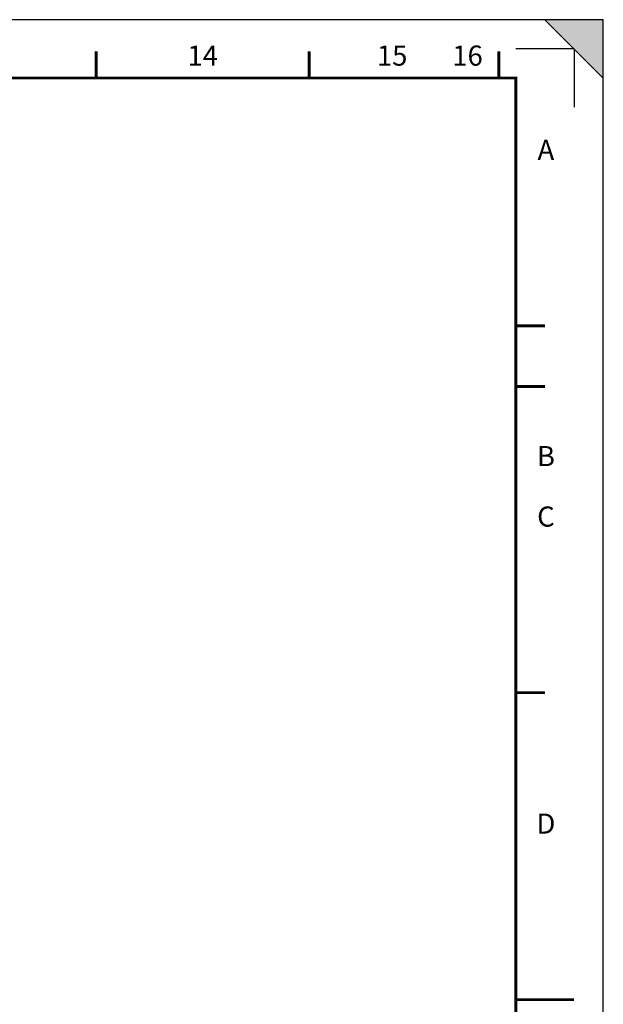
# Model space of a CAD drawing. Units: millimetres. Extents: x 4647 to 5832, y 728 to 1486.
# Drawn here: x 4758 to 4768, y 868 to 885 of the extents above; entities that cross this region are included whole.
import ezdxf
from ezdxf.enums import TextEntityAlignment as Align

# ---------------------------------------------------------------- set-up
doc = ezdxf.new("R2010")
doc.units = ezdxf.units.MM
doc.header["$MEASUREMENT"] = 0
doc.layers.add('NS  kadr', color=153, linetype='Continuous')
doc.styles.add('ISO Proportional', font='isocp.shx')

# ---------------------------------------------------------------- blocks, each defined once
blk = doc.blocks.new('kadr mosavab 99')
at = {"layer": 'NS  kadr'}
h = blk.add_hatch(color=5, dxfattribs=at)
h.dxf.hatch_style = 1
h.paths.add_polyline_path([(-1, 37.79), (0, 37.79), (0, 36.79)])
for p, q in [((0, 36.79), (-1, 37.79)), ((-0.5, 37.29), (-1.5, 37.29)), ((-0.5, 37.29), (-0.5, 36.29))]:
    blk.add_line(p, q, dxfattribs=at)
blk.add_lwpolyline([(0, 37.79), (-56.636, 37.79), (-56.636, 0), (0, 0)], close=True, dxfattribs=at)
at = {"layer": 'NS  kadr', "const_width": 0.05}
for points in [[(-8.686, 37.246), (-8.686, 36.79)], [(-5.036, 37.246), (-5.036, 36.79)], [(-1.791, 37.246), (-1.791, 36.79)], [(-1.5, 32.543), (-1, 32.543)], [(-1.5, 31.506), (-1, 31.506)], [(-1.5, 26.259), (-1, 26.259)], [(-0.5, 21), (-1.5, 21)], [(-1.5, 21), (-1, 21)]]:
    blk.add_lwpolyline(points, dxfattribs=at)
blk.add_lwpolyline([(-55.143, 1), (-1.5, 1), (-1.5, 36.79), (-55.143, 36.79)], close=True, dxfattribs=at)
at = {"layer": 'NS  kadr', "style": 'ISO Proportional'}
for s, height, p in [('14', 0.3446, (-6.861, 37.13)), ('15', 0.3446, (-3.616, 37.13)), ('16', 0.3446, (-2.325, 37.13)), ('A', 0.345, (-0.983, 35.515)), ('B', 0.345, (-0.983, 30.268)), ('C', 0.345, (-0.983, 29.232)), ('D', 0.345, (-0.983, 23.972))]:
    blk.add_text(s, height=height, dxfattribs=at).set_placement(p, align=Align.MIDDLE)

msp = doc.modelspace()

# ---------------------------------------------------------------- block references
at = {"layer": 'NS  kadr'}
msp.add_blockref('kadr mosavab 99', (4767.67, 847.203), dxfattribs=at)

doc.saveas('drawing.dxf')
